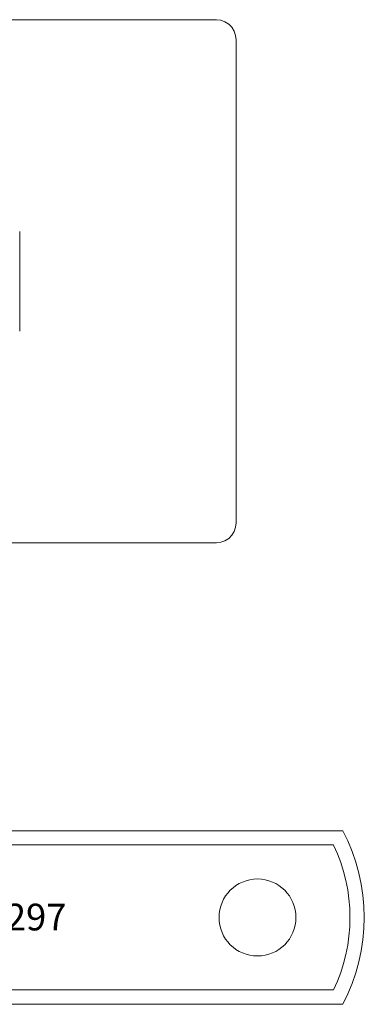
# Model space of a CAD drawing. Extents: x 34 to 167, y 23 to 87.
# Drawn here: x 52 to 55, y 76 to 82 of the extents above; entities that cross this region are included whole.
import ezdxf

# ---------------------------------------------------------------- set-up
doc = ezdxf.new("R2010")
doc.units = 0
doc.header["$MEASUREMENT"] = 0
doc.layers.get('0').update_dxf_attribs({"linetype": 'CONTINUOUS'})

msp = doc.modelspace()

# ---------------------------------------------------------------- linework, layer by layer
at = {"lineweight": 20}
for p, q in [((53.7193, 81.919), (52.3821, 81.919)), ((53.8442, 78.7267), (53.8442, 81.7913)), ((52.4699, 79.9423), (52.4699, 80.5757)), ((53.7193, 78.5991), (52.3821, 78.5991))]:
    msp.add_line(p, q, dxfattribs=at)
at = {"color": 7, "lineweight": 20}
for p, q in [((47.5839, 76.7722), (54.5233, 76.7722)), ((47.5232, 76.6813), (54.4631, 76.6813)), ((47.5232, 75.7611), (54.4631, 75.7611)), ((47.5839, 75.6702), (54.5233, 75.6702))]:
    msp.add_line(p, q, dxfattribs=at)
at = {"lineweight": 20}
for points in [[(53.8442, 81.7913), (53.8412, 81.8193), (53.8319, 81.8467), (53.8169, 81.871), (53.7974, 81.891), (53.7736, 81.9063), (53.7468, 81.9158), (53.7193, 81.919)], [(53.8442, 78.7267), (53.8412, 78.6987), (53.8319, 78.6713), (53.8169, 78.647), (53.7974, 78.6271), (53.7736, 78.6117), (53.7468, 78.6022), (53.7193, 78.5991)]]:
    msp.add_lwpolyline(points, dxfattribs=at)
at = {"color": 7, "lineweight": 20}
msp.add_circle((53.9803, 76.2212), 0.2443, dxfattribs=at)
for centre, radius, start, end in [((53.4714, 76.2212), 1.1875, 332.35448, 27.64552), ((53.5067, 76.2212), 1.0612, 334.30987, 25.69013)]:
    msp.add_arc(centre, radius, start, end, dxfattribs=at)

# ---------------------------------------------------------------- texts
msp.add_text('07297', height=0.16964, dxfattribs=at).set_placement((52.1251, 76.1393))

doc.saveas('drawing.dxf')
